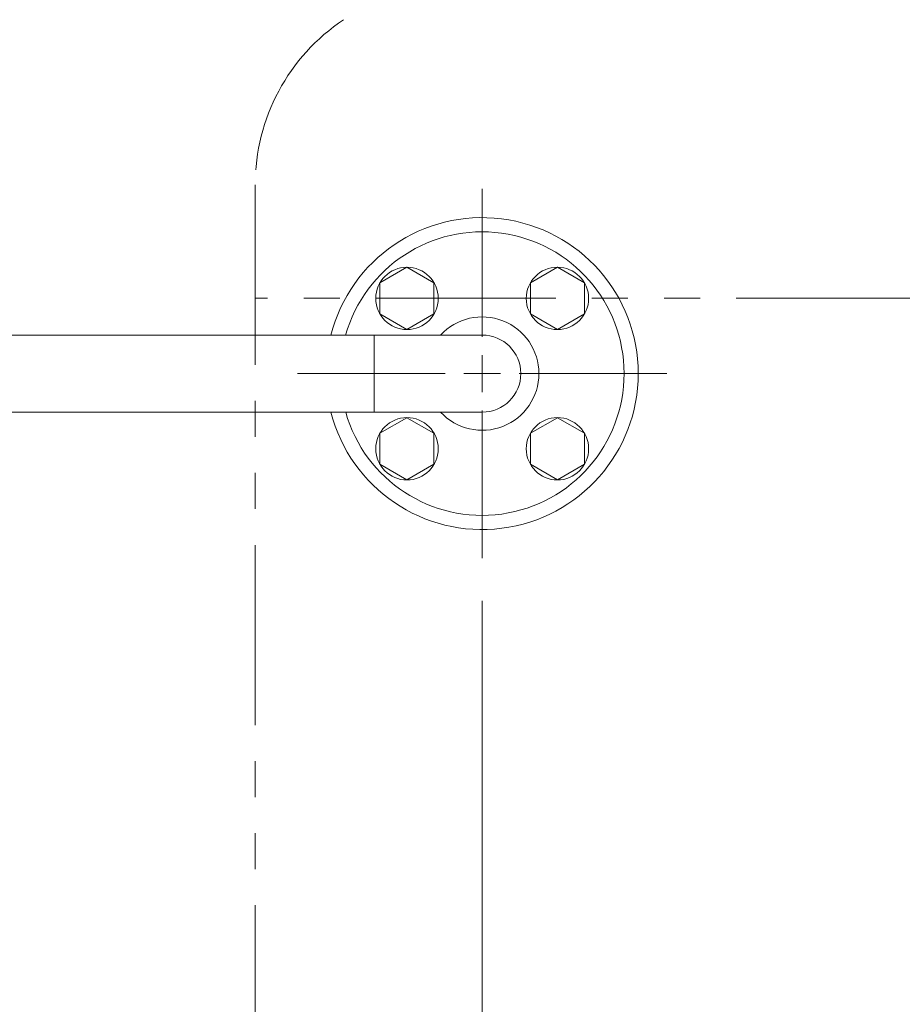
# Model space of a CAD drawing. Units: millimetres. Extents: x 3687 to 15270, y 2950 to 10075.
# Drawn here: x 14001 to 14312, y 6632 to 6979 of the extents above; entities that cross this region are included whole.
import ezdxf

# ---------------------------------------------------------------- set-up
doc = ezdxf.new("R2010")
doc.units = ezdxf.units.MM
doc.linetypes.add('PHANTOM', pattern=[63.5, 31.75, -6.35, 6.35, -6.35, 6.35, -6.35])
doc.linetypes.add('実線', pattern=[0])

msp = doc.modelspace()

# ---------------------------------------------------------------- linework, layer by layer
at = {"color": 4, "linetype": 'PHANTOM', "lineweight": 9, "ltscale": 2}
for p, q in [((14084.38, 6920.63), (14084.38, 5879.1)), ((14444.38, 6880.63), (14084.38, 6880.63))]:
    msp.add_line(p, q, dxfattribs=at)
at = {"color": 6, "lineweight": 9}
for p, q in [((14164.4, 6919.2), (14164.4, 6867.08)), ((14128.38, 6886.08), (14137.88, 6891.56)), ((14137.88, 6891.56), (14147.38, 6886.08)), ((14181.42, 6886.08), (14190.92, 6891.56)), ((14190.92, 6891.56), (14200.42, 6886.08)), ((14128.38, 6875.11), (14128.38, 6886.08)), ((14147.38, 6886.08), (14147.38, 6875.11)), ((14181.42, 6875.11), (14181.42, 6886.08)), ((14200.42, 6886.08), (14200.42, 6875.11)), ((14137.88, 6869.62), (14128.38, 6875.11)), ((14147.38, 6875.11), (14137.88, 6869.62)), ((14190.92, 6869.62), (14181.42, 6875.11)), ((14200.42, 6875.11), (14190.92, 6869.62)), ((13602.5, 6867.68), (14164.4, 6867.68)), ((14126.3, 6867.6), (14126.3, 6840.48)), ((14151.4, 6854.08), (14099.28, 6854.08)), ((14229.52, 6854.08), (14177.4, 6854.08)), ((13602.5, 6840.48), (14164.4, 6840.48)), ((14164.4, 6841.08), (14164.4, 6788.96)), ((14128.38, 6833.04), (14137.88, 6838.53)), ((14137.88, 6838.53), (14147.38, 6833.04)), ((14181.42, 6833.04), (14190.92, 6838.53)), ((14190.92, 6838.53), (14200.42, 6833.04)), ((14128.38, 6822.08), (14128.38, 6833.04)), ((14147.38, 6833.04), (14147.38, 6822.08)), ((14181.42, 6822.08), (14181.42, 6833.04)), ((14200.42, 6833.04), (14200.42, 6822.08)), ((14137.88, 6816.59), (14128.38, 6822.08)), ((14147.38, 6822.08), (14137.88, 6816.59)), ((14190.92, 6816.59), (14181.42, 6822.08)), ((14200.42, 6822.08), (14190.92, 6816.59))]:
    msp.add_line(p, q, dxfattribs=at)
at = {"color": 6, "linetype": 'Continuous', "lineweight": 9}
for p, q in [((14164.4, 6860.58), (14164.4, 6847.58)), ((14170.9, 6854.08), (14157.9, 6854.08))]:
    msp.add_line(p, q, dxfattribs=at)
at = {"linetype": '実線', "lineweight": 9, "ltscale": 0.001}
msp.add_line((14164.4, 6773.96), (14164.4, 6511.31), dxfattribs=at)
at = {"color": 6, "lineweight": 9}
for centre in [(14137.88, 6880.59), (14190.92, 6880.59), (14137.88, 6827.56), (14190.92, 6827.56)]:
    msp.add_circle(centre, 11, dxfattribs=at)
at = {"color": 4, "linetype": 'PHANTOM', "lineweight": 9, "ltscale": 2}
msp.add_arc((14154.38, 6920.63), 70, 123.6732, 180, dxfattribs=at)
at = {"color": 6, "lineweight": 9}
for radius, start, end in [(55, 194.3162, 165.7706), (50, 195.7833, 164.3128), (20, 222.8436, 137.1564), (13.6, 270, 90)]:
    msp.add_arc((14164.4, 6854.08), radius, start, end, dxfattribs=at)

doc.saveas('drawing.dxf')
